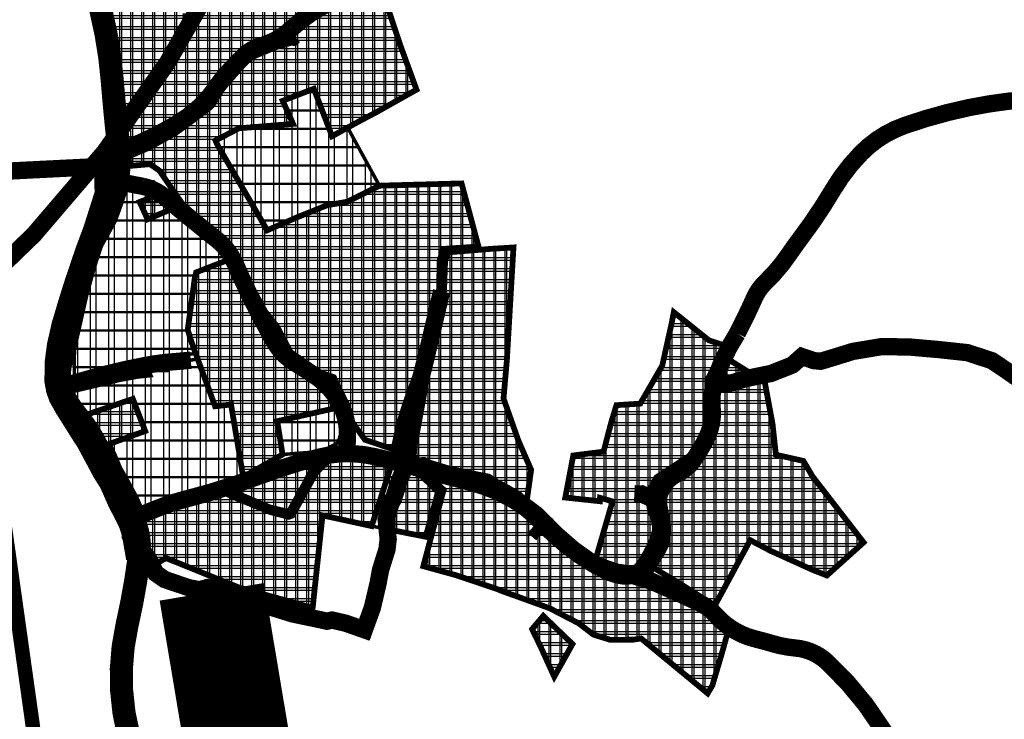
# Model space of a CAD drawing. Units: metres. Extents: x 432156 to 486473, y 5101968 to 5114977.
# Drawn here: x 477321 to 478174, y 5105381 to 5105987 of the extents above; entities that cross this region are included whole.
import ezdxf
from ezdxf.enums import TextEntityAlignment as Align

# ---------------------------------------------------------------- set-up
doc = ezdxf.new("R2010")
doc.units = ezdxf.units.M
doc.header["$LTSCALE"] = 25
doc.linetypes.add('CRTE-CRTKANA2', pattern=[2.25, 1.5, -0.75])
for name, color, linetype in [('B00005-GRADJ_PODR_IZGRADJENO', 7, 'Continuous'), ('B00006-GRADJ_PODR_NEIZGRADJENO', 7, 'Continuous'), ('B02101B-GRAD_PODRUCJA_IZGRAD', 2, 'Continuous'), ('B02102B-GRAD_PODRUCJA_NEIZGRAD', 51, 'Continuous'), ('B03---BLOKOVI', 7, 'Continuous'), ('B03106-LOKALNE_CESTE', 1, 'Continuous'), ('B03107-OSTALE_CESTE', 1, 'Continuous'), ('B03107-OSTALE_CESTE_VINSKE', 5, 'Continuous'), ('B03108-MOGUCE_TRASE_CESTA', 1, 'Continuous'), ('B04209-TK_KORISNICKE', 40, 'Continuous'), ('građevna područja 2022', 7, 'Continuous')]:
    doc.layers.add(name, color=color, linetype=linetype)
doc.styles.get("Standard").update_dxf_attribs({"font": 'arial.ttf'})
pattern_1 = [(0, (-478673.254, -5107431.167), (0, 9.525), []), (90, (-478673.254, -5107431.167), (-9.525, 6e-16), [])]
pattern_2 = [(0, (-478673.254, -5107431.167), (0, 15.875), []), (90, (-478673.254, -5107431.167), (-15.875, 1e-15), [])]
pattern_3 = [(0, (-13975.451, 0), (0, 9.525), []), (90, (-13975.451, 0), (-9.525, 6e-16), [])]
pattern_4 = [(0, (-13975.45, 0), (0, 15.875), []), (90, (-13975.45, 0), (-15.875, 1e-15), [])]

# ---------------------------------------------------------------- blocks, each defined once
blk = doc.blocks.new('B03100D')
at = {"layer": 'B03---BLOKOVI', "color": 255, "const_width": 90}
blk.add_lwpolyline([(-130, 0), (130, 0)], dxfattribs=at)
at = {"layer": 'B03---BLOKOVI'}
blk.add_lwpolyline([(-130, 45), (130, 45), (130, -45), (-130, -45)], close=True, dxfattribs=at)
at = {"layer": 'B03---BLOKOVI', "flags": 4}
blk.add_attdef('A1', text='', height=54, dxfattribs=at).set_placement((0, 0), align=Align.MIDDLE)
blk = doc.blocks.new('H')
at = {"layer": 'B02101B-GRAD_PODRUCJA_IZGRAD', "true_color": 0x939598}
h = blk.add_hatch(dxfattribs=at)
h.set_pattern_fill('NET', color=252, scale=3)
h.set_pattern_definition(pattern_1)
h.paths.add_polyline_path([(-969.37, -1586.09), (-1040.46, -1588.03), (-1068.22, -1601.91), (-1085.93, -1605.06), (-1111.61, -1615.39), (-1137.54, -1626.67), (-1180.01, -1553.85), (-1182.37, -1548.96), (-1162.12, -1538.38), (-1115.22, -1534.57), (-1124.14, -1514.53), (-1097.24, -1504.13), (-1081.44, -1545.2), (-1067.91, -1537.77), (-1055.25, -1530.82), (-1049.88, -1528.06), (-1042.43, -1524.07), (-1008.38, -1504.91), (-1022.82, -1465.3), (-1042.8, -1405.36), (-1060.94, -1426.84), (-1067.81, -1421.63), (-1084.32, -1388.74), (-1094.75, -1360.72), (-1100.08, -1346.85), (-1100.26, -1325.28), (-1124.57, -1343.48), (-1147.34, -1369.46), (-1156.04, -1400.53), (-1164.18, -1417.84), (-1180.09, -1411.01), (-1192.45, -1424.56), (-1208.31, -1441.39), (-1208.1, -1438.92), (-1210.11, -1421.8), (-1222.89, -1421.77), (-1281.78, -1421.61), (-1281.59, -1423.61), (-1279.22, -1434.48), (-1272.86, -1478.43), (-1266.51, -1522.38), (-1265.68, -1528.16), (-1263.21, -1552.8), (-1263.81, -1571.58), (-1239.01, -1569.41), (-1230.88, -1574.98), (-1211.13, -1603.53), (-1190.75, -1622.19), (-1168.55, -1642.51), (-1139.49, -1696.85), (-1129.1, -1709.83), (-1117.43, -1731.97), (-1092.17, -1749.54), (-1079.85, -1753.86), (-1069.71, -1775.14), (-1065.85, -1790.02), (-1053, -1807.99), (-1048.12, -1809.63), (-1030.45, -1815.59), (-1019.72, -1819.22), (-1016.24, -1820.89), (-1012.35, -1799.56), (-1003.77, -1752.48), (-998.8, -1725.23), (-996.11, -1710.23), (-988.85, -1678.05), (-988.33, -1652.59), (-985.33, -1642.76), (-954.73, -1640.74)])
h = blk.add_hatch(dxfattribs=at)
h.set_pattern_fill('NET', color=252, scale=3)
h.set_pattern_definition(pattern_1)
h.paths.add_polyline_path([(-1218.78, -1607.63), (-1228.5, -1594.62), (-1247.95, -1602.15), (-1241.06, -1617.12)])
h = blk.add_hatch(dxfattribs=at)
h.set_pattern_fill('NET', color=252, scale=3)
h.set_pattern_definition(pattern_1)
h.paths.add_polyline_path([(-913.12, -1861.97), (-909.19, -1834.03), (-920.31, -1808.47), (-933.07, -1772.3), (-931.61, -1755.53), (-930.16, -1738.76), (-924.46, -1641.52), (-943.45, -1642.69), (-954.13, -1643.56), (-964.16, -1644.38), (-981.28, -1645.78), (-983.62, -1653.65), (-984.55, -1679.41), (-989.52, -1702.22), (-993.46, -1722.79), (-1000.42, -1760.94), (-1005.83, -1790.55), (-1011.75, -1823.03), (-997.78, -1829.72), (-945.69, -1839.93), (-915.38, -1859.65)])
h = blk.add_hatch(dxfattribs=at)
h.set_pattern_fill('NET', color=252, scale=3)
h.set_pattern_definition(pattern_1)
h.paths.add_polyline_path([(-1101.01, -1752.09), (-1121.97, -1737.82), (-1128.46, -1724.83), (-1132.89, -1715.95), (-1135.27, -1710.37), (-1144.59, -1697.99), (-1169.4, -1651.56), (-1199.04, -1663.06), (-1200.21, -1667.68), (-1205.06, -1703.27), (-1206.35, -1712.71), (-1203.48, -1722.17), (-1197.75, -1738), (-1182.68, -1778.99), (-1168.85, -1777.48), (-1168.75, -1778.09), (-1164.81, -1801.57), (-1161.77, -1819.7), (-1158.32, -1840.28), (-1155.05, -1838.4), (-1124.31, -1820.73), (-1128.65, -1793.26), (-1128.87, -1791.92), (-1075.3, -1779.9), (-1082.04, -1767.58), (-1087.37, -1757.84), (-1095.34, -1755.95)])
h = blk.add_hatch(dxfattribs=at)
h.set_pattern_fill('NET', color=252, scale=3)
h.set_pattern_definition(pattern_1)
h.paths.add_polyline_path([(-806.13, -1870.86), (-807.97, -1857.27), (-808.32, -1854.65), (-804.04, -1846.58), (-800.94, -1840.72), (-785.11, -1830.32), (-778.35, -1825.89), (-771.6, -1821.46), (-765.01, -1814.9), (-762.38, -1812.28), (-757.07, -1802.36), (-754.02, -1803.05), (-760.09, -1814.91), (-768.71, -1823.92), (-772.47, -1826.22), (-780.88, -1831.76), (-798.94, -1843.65), (-804.03, -1854.21), (-802.25, -1869.54), (-793, -1883.79), (-796.48, -1892.98), (-798.67, -1898.78), (-799.33, -1900.05), (-802.51, -1906.17), (-807.66, -1916.1), (-776.34, -1935.09), (-755.33, -1948.37), (-750.81, -1952.62), (-720.15, -1895.91), (-719.66, -1894.89), (-702.27, -1904.01), (-684.06, -1912.27), (-665.86, -1920.52), (-653.27, -1925.47), (-621.49, -1896.85), (-665.7, -1839.67), (-673.61, -1826.3), (-697.38, -1820.94), (-700.29, -1794.24), (-706.98, -1758.15), (-739.18, -1737.95), (-737.28, -1726.97), (-740.89, -1733.49), (-752.52, -1756.23), (-753.08, -1763.08), (-756.8, -1762.73), (-756.32, -1755.41), (-741.39, -1726.49), (-755.37, -1721.87), (-785.71, -1697.6), (-787.57, -1707.04), (-795.7, -1743.8), (-814.75, -1776.71), (-835.34, -1778.05), (-839.11, -1790.38), (-839.81, -1792.66), (-844.37, -1810.08), (-846.46, -1818.28), (-872.71, -1821.6), (-879.64, -1858.01), (-849.72, -1861.21), (-849.56, -1858.23), (-838.78, -1861.36), (-853.56, -1912.2), (-825.96, -1922.66), (-819.05, -1919.36), (-801.13, -1894.96), (-797.25, -1884.32)])
h = blk.add_hatch(dxfattribs=at)
h.set_pattern_fill('NET', color=252, scale=3)
h.set_pattern_definition(pattern_1)
h.paths.add_polyline_path([(-1261.39, -1807), (-1243.18, -1800.45), (-1253.88, -1772.62), (-1275.59, -1780.03), (-1287.19, -1783.99), (-1297.29, -1787.47), (-1285.23, -1802.02), (-1279.78, -1813.59)])
h = blk.add_hatch(dxfattribs=at)
h.set_pattern_fill('NET', color=252, scale=3)
h.set_pattern_definition(pattern_1)
h.paths.add_polyline_path([(-1225.14, -1910.4), (-1162.3, -1935.79), (-1102.84, -1952.21), (-1098.3, -1953.92), (-1089.7, -1873.46), (-1047.19, -1882.69), (-1029.83, -1829.02), (-1060.2, -1821.9), (-1082.82, -1824.48), (-1095.29, -1836.83), (-1115.74, -1873.56), (-1118.92, -1874.74), (-1135.17, -1870.51), (-1163.19, -1858.99), (-1179.31, -1851.86), (-1249.07, -1877.15), (-1247.29, -1881.31), (-1246.49, -1886.21), (-1245.46, -1921.96)])
h = blk.add_hatch(dxfattribs=at)
h.set_pattern_fill('NET', color=252, scale=3)
h.set_pattern_definition(pattern_1)
h.paths.add_polyline_path([(-1172.03, -1850.51), (-1159.69, -1856.1), (-1135.73, -1866.4), (-1118.89, -1870.54), (-1110.04, -1854.83), (-1099.89, -1835.99), (-1092.18, -1826.05), (-1119.49, -1830.62), (-1137.02, -1836.37), (-1159.71, -1844.76)])
h = blk.add_hatch(dxfattribs=at)
h.set_pattern_fill('NET', color=252, scale=3)
h.set_pattern_definition(pattern_1)
h.paths.add_polyline_path([(-1000.45, -1891.93), (-1031.69, -1885.8), (-1018.56, -1831.66), (-1004.12, -1839.25), (-989.75, -1853.12)])
h = blk.add_hatch(dxfattribs=at)
h.set_pattern_fill('NET', color=252, scale=3)
h.set_pattern_definition(pattern_1)
h.paths.add_polyline_path([(-1001.51, -1835.37), (-949.78, -1846.76), (-944.44, -1851.68), (-933.98, -1856), (-920.16, -1864.99), (-896.74, -1885.86), (-887.88, -1895.93), (-880.91, -1897.93), (-876.64, -1901.21), (-856.48, -1916.7), (-829.18, -1926.88), (-809.77, -1931.07), (-796.76, -1936.49), (-758.61, -1953.81), (-747.82, -1966.96), (-745.91, -1967.47), (-738.74, -1973.57), (-743.92, -1992.16), (-752.27, -2020.44), (-756.41, -2027.54), (-814.05, -1979.95), (-820.52, -1981.02), (-834.95, -1981.16), (-840.55, -1981.21), (-845.35, -1979.74), (-855.22, -1976.71), (-868.11, -1966.81), (-882.85, -1959.17), (-893.1, -1953.85), (-913.91, -1946.3), (-933.77, -1939.18), (-938.13, -1937.41), (-973.96, -1925.29), (-1002.47, -1917.44), (-984.89, -1851.22)])
h = blk.add_hatch(dxfattribs=at)
h.set_pattern_fill('NET', color=252, scale=3)
h.set_pattern_definition(pattern_1)
h.paths.add_polyline_path([(-898.68, -1960.49), (-873.4, -1984.83), (-889.18, -2013.1), (-894.41, -2001.56), (-900.62, -1987.9), (-904.08, -1980.75), (-908.33, -1971.95)])
at = {"layer": 'B02102B-GRAD_PODRUCJA_NEIZGRAD', "true_color": 0x939598}
h = blk.add_hatch(dxfattribs=at)
h.set_pattern_fill('NET', color=252, scale=5, style=0)
h.set_pattern_definition(pattern_2)
h.paths.add_polyline_path([(-1137.54, -1626.67), (-1111.61, -1615.39), (-1085.93, -1605.06), (-1068.22, -1601.91), (-1063.52, -1599.56), (-1040.46, -1588.03), (-1067.95, -1537.79), (-1081.44, -1545.2), (-1097.24, -1504.13), (-1124.14, -1514.53), (-1115.22, -1534.57), (-1162.12, -1538.38), (-1182.38, -1548.97), (-1180.01, -1553.85)])
h = blk.add_hatch(dxfattribs=at)
h.set_pattern_fill('NET', color=252, scale=5, style=0)
h.set_pattern_definition(pattern_2)
h.paths.add_polyline_path([(-1258.24, -1586.09), (-1235.98, -1584.61), (-1228.51, -1594.61), (-1218.06, -1608.59), (-1208.94, -1615.88), (-1173.19, -1644.45), (-1169.4, -1651.56), (-1199.04, -1663.06), (-1200.21, -1667.68), (-1205.06, -1703.27), (-1206.35, -1712.71), (-1203.48, -1722.17), (-1199.53, -1733.08), (-1232.45, -1739.15), (-1304.51, -1752.44), (-1304.62, -1739.27), (-1304.15, -1729.1), (-1293.66, -1682.6), (-1283.39, -1645.28), (-1282.12, -1642.38), (-1275.85, -1631.01), (-1268.91, -1618.44), (-1265.11, -1607.9), (-1258.32, -1588.11)])
h = blk.add_hatch(dxfattribs=at)
h.set_pattern_fill('NET', color=252, scale=5, style=0)
h.set_pattern_definition(pattern_2)
h.paths.add_polyline_path([(-1245.01, -1870.08), (-1190.32, -1851.28), (-1158.32, -1840.28), (-1168.85, -1777.48), (-1182.68, -1778.99), (-1197.75, -1738), (-1310.93, -1759.04), (-1310.91, -1760.51), (-1301.81, -1782.08), (-1297.31, -1787.45), (-1253.88, -1772.62), (-1243.2, -1800.46), (-1273.74, -1811.42), (-1268.93, -1821.64), (-1264.8, -1831.75), (-1255.98, -1847.32), (-1250.15, -1858.33)])
h = blk.add_hatch(dxfattribs=at)
h.set_pattern_fill('NET', color=252, scale=5, style=0)
h.set_pattern_definition(pattern_2)
h.paths.add_polyline_path([(-1090.51, -1818.15), (-1076.32, -1810.57), (-1072.01, -1796.24), (-1075.3, -1779.9), (-1102.08, -1785.91), (-1128.87, -1791.92), (-1124.31, -1820.73)])
h = blk.add_hatch(dxfattribs=at)
h.set_pattern_fill('NET', color=252, scale=5, style=0)
h.set_pattern_definition(pattern_2)
h.paths.add_polyline_path([(-1029.83, -1829.02), (-1018.56, -1831.66), (-1031.69, -1885.8), (-1047.19, -1882.69)])
at = {"layer": 'B00005-GRADJ_PODR_IZGRADJENO', "color": 8, "const_width": 5}
for points in [[(-1192.45, -1424.56), (-1208.31, -1441.39), (-1208.1, -1438.92)], [(-1279.22, -1434.48), (-1272.86, -1478.43), (-1266.51, -1522.38), (-1265.68, -1528.16), (-1263.21, -1552.8), (-1263.81, -1571.58), (-1239.01, -1569.41), (-1230.88, -1574.98), (-1211.13, -1603.53), (-1190.75, -1622.19), (-1168.55, -1642.51), (-1139.49, -1696.85), (-1129.1, -1709.83), (-1117.43, -1731.97), (-1092.17, -1749.54), (-1079.85, -1753.86), (-1069.71, -1775.14), (-1065.85, -1790.02), (-1053, -1807.99), (-1048.12, -1809.63), (-1030.45, -1815.59), (-1019.72, -1819.22), (-1016.24, -1820.89), (-1012.35, -1799.56), (-1003.77, -1752.48), (-998.8, -1725.23), (-996.11, -1710.23), (-988.85, -1678.05), (-988.33, -1652.59), (-985.33, -1642.76), (-954.73, -1640.74), (-969.37, -1586.09), (-1040.46, -1588.03), (-1068.22, -1601.91), (-1085.93, -1605.06), (-1111.61, -1615.39), (-1137.54, -1626.67), (-1180.01, -1553.85), (-1182.37, -1548.96), (-1162.12, -1538.38), (-1115.22, -1534.57), (-1124.14, -1514.53), (-1097.24, -1504.13), (-1081.44, -1545.2), (-1067.91, -1537.77), (-1055.25, -1530.82), (-1049.88, -1528.06), (-1042.43, -1524.07), (-1008.38, -1504.91), (-1022.82, -1465.3), (-1042.8, -1405.36)], [(-1000.45, -1891.93), (-1031.69, -1885.8), (-1018.56, -1831.66), (-1004.12, -1839.25), (-989.75, -1853.12), (-1000.45, -1891.93)]]:
    blk.add_lwpolyline(points, dxfattribs=at)
for points in [[(-1218.78, -1607.63), (-1228.5, -1594.62), (-1247.95, -1602.15), (-1241.06, -1617.12)], [(-913.12, -1861.97), (-909.19, -1834.03), (-920.31, -1808.47), (-933.07, -1772.3), (-931.61, -1755.53), (-930.16, -1738.76), (-924.46, -1641.52), (-943.45, -1642.69), (-954.13, -1643.56), (-964.16, -1644.38), (-981.28, -1645.78), (-983.62, -1653.65), (-984.55, -1679.41), (-989.52, -1702.22), (-993.46, -1722.79), (-1000.42, -1760.94), (-1005.83, -1790.55), (-1011.75, -1823.03), (-997.78, -1829.72), (-945.69, -1839.93), (-915.38, -1859.65)], [(-1101.01, -1752.09), (-1121.97, -1737.82), (-1128.46, -1724.83), (-1132.89, -1715.95), (-1135.27, -1710.37), (-1144.59, -1697.99), (-1169.4, -1651.56), (-1199.04, -1663.06), (-1200.21, -1667.68), (-1205.06, -1703.27), (-1206.35, -1712.71), (-1206.35, -1712.71), (-1203.48, -1722.17), (-1203.48, -1722.17), (-1203.48, -1722.17), (-1203.48, -1722.17), (-1197.75, -1738), (-1182.68, -1778.99), (-1168.85, -1777.48), (-1168.75, -1778.09), (-1168.75, -1778.09), (-1164.81, -1801.57), (-1161.77, -1819.7), (-1158.32, -1840.28), (-1155.05, -1838.4), (-1124.31, -1820.73), (-1128.65, -1793.26), (-1128.87, -1791.92), (-1075.3, -1779.9), (-1082.04, -1767.58), (-1087.37, -1757.84), (-1095.34, -1755.95), (-1101.01, -1752.09)], [(-806.13, -1870.86), (-807.97, -1857.27), (-808.32, -1854.65), (-804.04, -1846.58), (-800.94, -1840.72), (-785.11, -1830.32), (-778.35, -1825.89), (-771.6, -1821.46), (-765.01, -1814.9), (-762.38, -1812.28), (-757.07, -1802.36), (-754.02, -1803.05), (-760.09, -1814.91), (-768.71, -1823.92), (-772.47, -1826.22), (-780.88, -1831.76), (-798.94, -1843.65), (-804.03, -1854.21), (-802.25, -1869.54), (-793, -1883.79), (-796.48, -1892.98), (-798.67, -1898.78), (-799.33, -1900.05), (-802.51, -1906.17), (-807.66, -1916.1), (-776.34, -1935.09), (-755.33, -1948.37), (-750.81, -1952.62), (-750.81, -1952.62), (-720.15, -1895.91), (-719.66, -1894.89), (-702.27, -1904.01), (-684.06, -1912.27), (-665.86, -1920.52), (-653.27, -1925.47), (-653.27, -1925.47), (-653.27, -1925.47), (-621.49, -1896.85), (-665.7, -1839.67), (-673.61, -1826.3), (-697.38, -1820.94), (-700.29, -1794.24), (-706.98, -1758.15), (-739.18, -1737.95), (-737.28, -1726.97), (-740.89, -1733.49), (-752.52, -1756.23), (-752.52, -1756.23), (-753.08, -1763.08), (-756.8, -1762.73), (-756.32, -1755.41), (-741.39, -1726.49), (-755.37, -1721.87), (-785.71, -1697.6), (-787.57, -1707.04), (-795.7, -1743.8), (-814.75, -1776.71), (-835.34, -1778.05), (-839.11, -1790.38), (-839.81, -1792.66), (-839.81, -1792.66), (-844.37, -1810.08), (-846.46, -1818.28), (-872.71, -1821.6), (-879.64, -1858.01), (-849.72, -1861.21), (-849.56, -1858.23), (-838.78, -1861.36), (-853.56, -1912.2), (-825.96, -1922.66), (-819.05, -1919.36), (-801.13, -1894.96), (-797.25, -1884.32), (-806.13, -1870.86)], [(-1261.39, -1807), (-1243.18, -1800.45), (-1253.88, -1772.62), (-1275.59, -1780.03), (-1287.19, -1783.99), (-1297.29, -1787.47), (-1285.23, -1802.02), (-1285.23, -1802.02), (-1279.78, -1813.59)], [(-1225.14, -1910.4), (-1162.3, -1935.79), (-1102.84, -1952.21), (-1098.3, -1953.92), (-1089.7, -1873.46), (-1047.19, -1882.69), (-1029.83, -1829.02), (-1060.2, -1821.9), (-1082.82, -1824.48), (-1095.29, -1836.83), (-1115.74, -1873.56), (-1118.92, -1874.74), (-1135.17, -1870.51), (-1163.19, -1858.99), (-1179.31, -1851.86), (-1249.07, -1877.15), (-1247.29, -1881.31), (-1246.49, -1886.21), (-1245.46, -1921.96)], [(-1172.03, -1850.51), (-1159.69, -1856.1), (-1135.73, -1866.4), (-1118.89, -1870.54), (-1110.04, -1854.83), (-1099.89, -1835.99), (-1092.18, -1826.05), (-1119.49, -1830.62), (-1137.02, -1836.37), (-1159.71, -1844.76)], [(-1001.51, -1835.37), (-949.78, -1846.76), (-944.44, -1851.68), (-933.98, -1856), (-920.16, -1864.99), (-896.74, -1885.86), (-887.88, -1895.93), (-880.91, -1897.93), (-876.64, -1901.21), (-856.48, -1916.7), (-829.18, -1926.88), (-809.77, -1931.07), (-796.76, -1936.49), (-758.61, -1953.81), (-747.82, -1966.96), (-745.91, -1967.47), (-738.74, -1973.57), (-743.92, -1992.16), (-752.27, -2020.44), (-756.41, -2027.54), (-814.05, -1979.95), (-820.52, -1981.02), (-834.95, -1981.16), (-840.55, -1981.21), (-845.35, -1979.74), (-855.22, -1976.71), (-868.11, -1966.81), (-882.85, -1959.17), (-893.1, -1953.85), (-913.91, -1946.3), (-933.77, -1939.18), (-938.13, -1937.41), (-973.96, -1925.29), (-973.96, -1925.29), (-1002.47, -1917.44), (-984.89, -1851.22)], [(-898.68, -1960.49), (-873.4, -1984.83), (-889.18, -2013.1), (-894.41, -2001.56), (-900.62, -1987.9), (-904.08, -1980.75), (-908.33, -1971.95)]]:
    blk.add_lwpolyline(points, close=True, dxfattribs=at)
at = {"layer": 'B00006-GRADJ_PODR_NEIZGRADJENO', "color": 8, "const_width": 3}
for points in [[(-1137.54, -1626.67), (-1111.61, -1615.39), (-1085.93, -1605.06), (-1068.22, -1601.91), (-1063.52, -1599.56), (-1040.46, -1588.03), (-1067.95, -1537.79), (-1081.44, -1545.2), (-1097.24, -1504.13), (-1124.14, -1514.53), (-1115.22, -1534.57), (-1162.12, -1538.38), (-1182.38, -1548.97), (-1180.01, -1553.85), (-1137.54, -1626.67)], [(-1258.24, -1586.09), (-1235.98, -1584.61), (-1228.51, -1594.61), (-1218.06, -1608.59), (-1208.94, -1615.88), (-1173.19, -1644.45), (-1169.4, -1651.56), (-1199.04, -1663.06), (-1200.21, -1667.68), (-1205.06, -1703.27), (-1206.35, -1712.71), (-1203.48, -1722.17), (-1199.53, -1733.08), (-1232.45, -1739.15), (-1304.51, -1752.44), (-1304.62, -1739.27), (-1304.15, -1729.1), (-1293.66, -1682.6), (-1283.39, -1645.28), (-1282.12, -1642.38), (-1275.85, -1631.01), (-1268.91, -1618.44), (-1265.11, -1607.9), (-1258.32, -1588.11)], [(-1245.01, -1870.08), (-1190.32, -1851.28), (-1158.32, -1840.28), (-1168.85, -1777.48), (-1182.68, -1778.99), (-1197.75, -1738), (-1310.93, -1759.04), (-1310.91, -1760.51), (-1301.81, -1782.08), (-1297.31, -1787.45), (-1253.88, -1772.62), (-1243.2, -1800.46), (-1273.74, -1811.42), (-1273.74, -1811.42), (-1273.74, -1811.42), (-1268.93, -1821.64), (-1264.8, -1831.75), (-1255.98, -1847.32), (-1250.15, -1858.33), (-1245.01, -1870.08), (-1245.01, -1870.08)], [(-1090.51, -1818.15), (-1076.32, -1810.57), (-1072.01, -1796.24), (-1075.3, -1779.9), (-1102.08, -1785.91), (-1128.87, -1791.92), (-1124.31, -1820.73), (-1090.51, -1818.15)], [(-1029.83, -1829.02), (-1018.56, -1831.66), (-1031.69, -1885.8), (-1031.69, -1885.8), (-1031.69, -1885.8), (-1031.69, -1885.8), (-1031.69, -1885.8), (-1031.69, -1885.8), (-1031.69, -1885.8), (-1047.19, -1882.69), (-1047.19, -1882.69), (-1047.19, -1882.69), (-1047.19, -1882.69), (-1047.19, -1882.69)]]:
    blk.add_lwpolyline(points, close=True, dxfattribs=at)
blk = doc.blocks.new('građevna područja 2022')
at = {"layer": 'B02101B-GRAD_PODRUCJA_IZGRAD', "true_color": 0x939598}
h = blk.add_hatch(dxfattribs=at)
h.set_pattern_fill('NET', color=252, scale=3)
h.set_pattern_definition(pattern_3)
h.paths.add_polyline_path([(463728.43, 5105845.07), (463657.34, 5105843.14), (463629.59, 5105829.26), (463611.88, 5105826.11), (463586.2, 5105815.78), (463560.27, 5105804.5), (463517.8, 5105877.32), (463515.44, 5105882.2), (463535.68, 5105892.79), (463582.59, 5105896.6), (463573.66, 5105916.64), (463600.57, 5105927.03), (463616.36, 5105885.96), (463629.89, 5105893.4), (463642.55, 5105900.35), (463647.92, 5105903.11), (463655.38, 5105907.09), (463689.43, 5105926.25), (463674.98, 5105965.86), (463655, 5106025.8), (463636.87, 5106004.33), (463630, 5106009.53), (463613.48, 5106042.43), (463603.05, 5106070.44), (463597.72, 5106084.32), (463597.55, 5106105.88), (463573.23, 5106087.68), (463550.46, 5106061.71), (463541.76, 5106030.64), (463533.63, 5106013.33), (463517.71, 5106020.15), (463505.35, 5106006.61), (463489.5, 5105989.78), (463489.7, 5105992.25), (463487.7, 5106009.37), (463474.92, 5106009.4), (463416.02, 5106009.55), (463416.21, 5106007.56), (463418.59, 5105996.68), (463424.94, 5105952.73), (463431.29, 5105908.78), (463432.12, 5105903.01), (463434.6, 5105878.36), (463434, 5105859.59), (463458.79, 5105861.76), (463466.92, 5105856.18), (463486.67, 5105827.64), (463507.06, 5105808.98), (463529.26, 5105788.66), (463558.31, 5105734.31), (463568.7, 5105721.33), (463580.37, 5105699.2), (463605.64, 5105681.62), (463617.95, 5105677.31), (463628.1, 5105656.03), (463631.95, 5105641.15), (463644.81, 5105623.18), (463649.68, 5105621.54), (463667.35, 5105615.58), (463678.08, 5105611.95), (463681.57, 5105610.28), (463685.45, 5105631.61), (463694.03, 5105678.68), (463699, 5105705.94), (463701.69, 5105720.93), (463708.95, 5105753.12), (463709.47, 5105778.57), (463712.47, 5105788.41), (463743.07, 5105790.43)])
h = blk.add_hatch(dxfattribs=at)
h.set_pattern_fill('NET', color=252, scale=3)
h.set_pattern_definition(pattern_3)
h.paths.add_polyline_path([(463479.02, 5105823.53), (463469.31, 5105836.55), (463449.86, 5105829.02), (463456.75, 5105814.05)])
h = blk.add_hatch(dxfattribs=at)
h.set_pattern_fill('NET', color=252, scale=3)
h.set_pattern_definition(pattern_3)
h.paths.add_polyline_path([(463784.69, 5105569.19), (463788.62, 5105597.14), (463777.49, 5105622.7), (463764.74, 5105658.87), (463766.19, 5105675.64), (463767.64, 5105692.41), (463773.34, 5105789.64), (463754.35, 5105788.48), (463743.68, 5105787.61), (463733.65, 5105786.79), (463716.52, 5105785.39), (463714.18, 5105777.52), (463713.25, 5105751.75), (463708.28, 5105728.94), (463704.34, 5105708.37), (463697.38, 5105670.23), (463691.98, 5105640.62), (463686.05, 5105608.14), (463700.02, 5105601.45), (463752.11, 5105591.24), (463782.42, 5105571.52)])
h = blk.add_hatch(dxfattribs=at)
h.set_pattern_fill('NET', color=252, scale=3)
h.set_pattern_definition(pattern_3)
h.paths.add_polyline_path([(463596.8, 5105679.07), (463575.83, 5105693.34), (463569.34, 5105706.34), (463564.91, 5105715.22), (463562.53, 5105720.8), (463553.21, 5105733.18), (463528.41, 5105779.61), (463498.76, 5105768.11), (463497.59, 5105763.49), (463492.74, 5105727.89), (463491.46, 5105718.45), (463494.32, 5105709), (463500.05, 5105693.17), (463515.13, 5105652.17), (463528.95, 5105653.69), (463529.05, 5105653.07), (463532.99, 5105629.6), (463536.03, 5105611.47), (463539.48, 5105590.89), (463542.75, 5105592.77), (463573.49, 5105610.43), (463569.15, 5105637.9), (463568.94, 5105639.25), (463622.5, 5105651.27), (463615.76, 5105663.59), (463610.43, 5105673.32), (463602.46, 5105675.21)])
h = blk.add_hatch(dxfattribs=at)
h.set_pattern_fill('NET', color=252, scale=3)
h.set_pattern_definition(pattern_3)
h.paths.add_polyline_path([(463891.67, 5105560.31), (463889.83, 5105573.9), (463889.48, 5105576.51), (463893.76, 5105584.59), (463896.86, 5105590.45), (463912.7, 5105600.84), (463919.45, 5105605.28), (463926.2, 5105609.71), (463932.79, 5105616.27), (463935.42, 5105618.88), (463940.74, 5105628.81), (463943.79, 5105628.11), (463937.71, 5105616.26), (463929.09, 5105607.25), (463925.34, 5105604.94), (463916.93, 5105599.41), (463898.87, 5105587.51), (463893.78, 5105576.95), (463895.55, 5105561.63), (463904.81, 5105547.37), (463901.33, 5105538.19), (463899.13, 5105532.39), (463898.47, 5105531.11), (463895.3, 5105525), (463890.15, 5105515.07), (463921.46, 5105496.08), (463942.47, 5105482.8), (463947, 5105478.55), (463977.65, 5105535.26), (463978.15, 5105536.28), (463995.54, 5105527.15), (464013.74, 5105518.9), (464031.94, 5105510.65), (464044.53, 5105505.7), (464076.32, 5105534.32), (464032.11, 5105591.49), (464024.2, 5105604.87), (464000.43, 5105610.22), (463997.52, 5105636.93), (463990.83, 5105673.01), (463958.62, 5105693.22), (463960.53, 5105704.2), (463956.91, 5105697.68), (463945.28, 5105674.94), (463944.73, 5105668.08), (463941.01, 5105668.43), (463941.49, 5105675.76), (463956.41, 5105704.68), (463942.43, 5105709.29), (463912.09, 5105733.57), (463910.23, 5105724.13), (463902.11, 5105687.37), (463883.05, 5105654.46), (463862.46, 5105653.12), (463858.7, 5105640.79), (463858, 5105638.5), (463853.44, 5105621.08), (463851.34, 5105612.89), (463825.09, 5105609.56), (463818.16, 5105573.16), (463848.08, 5105569.96), (463848.25, 5105572.94), (463859.03, 5105569.81), (463844.25, 5105518.97), (463871.84, 5105508.51), (463878.75, 5105511.8), (463896.67, 5105536.2), (463900.55, 5105546.85)])
h = blk.add_hatch(dxfattribs=at)
h.set_pattern_fill('NET', color=252, scale=3)
h.set_pattern_definition(pattern_3)
h.paths.add_polyline_path([(463436.41, 5105624.17), (463454.62, 5105630.71), (463443.93, 5105658.55), (463422.21, 5105651.14), (463410.62, 5105647.18), (463400.51, 5105643.69), (463412.57, 5105629.15), (463418.02, 5105617.58)])
h = blk.add_hatch(dxfattribs=at)
h.set_pattern_fill('NET', color=252, scale=3)
h.set_pattern_definition(pattern_3)
h.paths.add_polyline_path([(463472.66, 5105520.77), (463535.5, 5105495.37), (463594.96, 5105478.96), (463599.5, 5105477.24), (463608.1, 5105557.71), (463650.62, 5105548.48), (463667.97, 5105602.15), (463637.61, 5105609.26), (463614.98, 5105606.68), (463602.51, 5105594.34), (463582.07, 5105557.61), (463578.88, 5105556.43), (463562.63, 5105560.66), (463534.61, 5105572.18), (463518.5, 5105579.31), (463448.73, 5105554.02), (463450.52, 5105549.86), (463451.32, 5105544.96), (463452.34, 5105509.21)])
h = blk.add_hatch(dxfattribs=at)
h.set_pattern_fill('NET', color=252, scale=3)
h.set_pattern_definition(pattern_3)
h.paths.add_polyline_path([(463525.77, 5105580.65), (463538.11, 5105575.06), (463562.08, 5105564.77), (463578.91, 5105560.63), (463587.76, 5105576.34), (463597.91, 5105595.18), (463605.62, 5105605.12), (463578.32, 5105600.54), (463560.78, 5105594.8), (463538.1, 5105586.4)])
h = blk.add_hatch(dxfattribs=at)
h.set_pattern_fill('NET', color=252, scale=3)
h.set_pattern_definition(pattern_3)
h.paths.add_polyline_path([(463697.35, 5105539.23), (463666.11, 5105545.37), (463679.25, 5105599.51), (463693.68, 5105591.92), (463708.05, 5105578.05)])
h = blk.add_hatch(dxfattribs=at)
h.set_pattern_fill('NET', color=252, scale=3)
h.set_pattern_definition(pattern_3)
h.paths.add_polyline_path([(463696.29, 5105595.8), (463748.03, 5105584.4), (463753.37, 5105579.48), (463763.82, 5105575.17), (463777.64, 5105566.18), (463801.06, 5105545.31), (463809.93, 5105535.24), (463816.89, 5105533.24), (463821.16, 5105529.96), (463841.32, 5105514.47), (463868.63, 5105504.29), (463888.03, 5105500.1), (463901.05, 5105494.68), (463939.2, 5105477.36), (463949.98, 5105464.21), (463951.89, 5105463.7), (463959.07, 5105457.6), (463953.88, 5105439), (463945.53, 5105410.72), (463941.39, 5105403.63), (463883.75, 5105451.21), (463877.28, 5105450.14), (463862.85, 5105450.01), (463857.25, 5105449.96), (463852.45, 5105451.43), (463842.58, 5105454.46), (463829.7, 5105464.36), (463814.95, 5105472), (463804.7, 5105477.31), (463783.89, 5105484.86), (463764.03, 5105491.99), (463759.67, 5105493.76), (463723.84, 5105505.88), (463695.34, 5105513.72), (463712.91, 5105579.95)])
h = blk.add_hatch(dxfattribs=at)
h.set_pattern_fill('NET', color=252, scale=3)
h.set_pattern_definition(pattern_3)
h.paths.add_polyline_path([(463799.12, 5105470.68), (463824.4, 5105446.34), (463808.63, 5105418.07), (463803.39, 5105429.6), (463797.18, 5105443.27), (463793.73, 5105450.42), (463789.47, 5105459.22)])
at = {"layer": 'B02102B-GRAD_PODRUCJA_NEIZGRAD', "true_color": 0x939598}
h = blk.add_hatch(dxfattribs=at)
h.set_pattern_fill('NET', color=252, scale=5, style=0)
h.set_pattern_definition(pattern_4)
h.paths.add_polyline_path([(463560.27, 5105804.5), (463586.2, 5105815.78), (463611.88, 5105826.11), (463629.59, 5105829.26), (463634.29, 5105831.61), (463657.34, 5105843.14), (463629.86, 5105893.38), (463616.36, 5105885.96), (463600.57, 5105927.03), (463573.66, 5105916.64), (463582.59, 5105896.6), (463535.68, 5105892.79), (463515.42, 5105882.2), (463517.8, 5105877.32)])
h = blk.add_hatch(dxfattribs=at)
h.set_pattern_fill('NET', color=252, scale=5, style=0)
h.set_pattern_definition(pattern_4)
h.paths.add_polyline_path([(463439.56, 5105845.07), (463461.83, 5105846.56), (463469.3, 5105836.56), (463479.74, 5105822.57), (463488.86, 5105815.29), (463524.61, 5105786.71), (463528.41, 5105779.61), (463498.76, 5105768.11), (463497.59, 5105763.49), (463492.74, 5105727.89), (463491.46, 5105718.45), (463494.32, 5105709), (463498.27, 5105698.09), (463465.35, 5105692.01), (463393.29, 5105678.72), (463393.18, 5105691.9), (463393.66, 5105702.07), (463404.14, 5105748.57), (463414.42, 5105785.89), (463415.68, 5105788.78), (463421.96, 5105800.15), (463428.89, 5105812.73), (463432.69, 5105823.27), (463439.48, 5105843.06)])
h = blk.add_hatch(dxfattribs=at)
h.set_pattern_fill('NET', color=252, scale=5, style=0)
h.set_pattern_definition(pattern_4)
h.paths.add_polyline_path([(463452.79, 5105561.09), (463507.48, 5105579.89), (463539.48, 5105590.89), (463528.95, 5105653.69), (463515.13, 5105652.17), (463500.05, 5105693.17), (463386.88, 5105672.13), (463386.89, 5105670.65), (463396, 5105649.09), (463400.49, 5105643.72), (463443.93, 5105658.55), (463454.6, 5105630.71), (463424.06, 5105619.75), (463428.87, 5105609.53), (463433.01, 5105599.42), (463441.82, 5105583.85), (463447.65, 5105572.84)])
h = blk.add_hatch(dxfattribs=at)
h.set_pattern_fill('NET', color=252, scale=5, style=0)
h.set_pattern_definition(pattern_4)
h.paths.add_polyline_path([(463607.29, 5105613.02), (463621.48, 5105620.6), (463625.79, 5105634.93), (463622.5, 5105651.27), (463595.72, 5105645.26), (463568.94, 5105639.24), (463573.49, 5105610.43)])
h = blk.add_hatch(dxfattribs=at)
h.set_pattern_fill('NET', color=252, scale=5, style=0)
h.set_pattern_definition(pattern_4)
h.paths.add_polyline_path([(463667.97, 5105602.15), (463679.25, 5105599.51), (463666.11, 5105545.37), (463650.62, 5105548.48)])
at = {"layer": 'B00005-GRADJ_PODR_IZGRADJENO', "color": 8, "const_width": 5}
for points in [[(463505.35, 5106006.61), (463489.5, 5105989.78), (463489.7, 5105992.25)], [(463418.59, 5105996.68), (463424.94, 5105952.73), (463431.29, 5105908.78), (463432.12, 5105903.01), (463434.6, 5105878.36), (463434, 5105859.59), (463458.79, 5105861.76), (463466.92, 5105856.18), (463486.67, 5105827.64), (463507.06, 5105808.98), (463529.26, 5105788.66), (463558.31, 5105734.31), (463568.7, 5105721.33), (463580.37, 5105699.2), (463605.64, 5105681.62), (463617.95, 5105677.31), (463628.1, 5105656.03), (463631.95, 5105641.15), (463644.81, 5105623.18), (463649.68, 5105621.54), (463667.35, 5105615.58), (463678.08, 5105611.95), (463681.57, 5105610.28), (463685.45, 5105631.61), (463694.03, 5105678.68), (463699, 5105705.94), (463701.69, 5105720.93), (463708.95, 5105753.12), (463709.47, 5105778.57), (463712.47, 5105788.41), (463743.07, 5105790.43), (463728.43, 5105845.07), (463657.34, 5105843.14), (463629.59, 5105829.26), (463611.88, 5105826.11), (463586.2, 5105815.78), (463560.27, 5105804.5), (463517.8, 5105877.32), (463515.44, 5105882.2), (463535.68, 5105892.79), (463582.59, 5105896.6), (463573.66, 5105916.64), (463600.57, 5105927.03), (463616.36, 5105885.96), (463629.89, 5105893.4), (463642.55, 5105900.35), (463647.92, 5105903.11), (463655.38, 5105907.09), (463689.43, 5105926.25), (463674.98, 5105965.86), (463655, 5106025.8)], [(463697.35, 5105539.23), (463666.11, 5105545.37), (463679.25, 5105599.51), (463693.68, 5105591.92), (463708.05, 5105578.05), (463697.35, 5105539.23)]]:
    blk.add_lwpolyline(points, dxfattribs=at)
for points in [[(463479.02, 5105823.53), (463469.31, 5105836.55), (463449.86, 5105829.02), (463456.75, 5105814.05)], [(463784.69, 5105569.19), (463788.62, 5105597.14), (463777.49, 5105622.7), (463764.74, 5105658.87), (463766.19, 5105675.64), (463767.64, 5105692.41), (463773.34, 5105789.64), (463754.35, 5105788.48), (463743.68, 5105787.61), (463733.65, 5105786.79), (463716.52, 5105785.39), (463714.18, 5105777.52), (463713.25, 5105751.75), (463708.28, 5105728.94), (463704.34, 5105708.37), (463697.38, 5105670.23), (463691.98, 5105640.62), (463686.05, 5105608.14), (463700.02, 5105601.45), (463752.11, 5105591.24), (463782.42, 5105571.52)], [(463596.8, 5105679.07), (463575.83, 5105693.34), (463569.34, 5105706.34), (463564.91, 5105715.22), (463562.53, 5105720.8), (463553.21, 5105733.18), (463528.41, 5105779.61), (463498.76, 5105768.11), (463497.59, 5105763.49), (463492.74, 5105727.89), (463491.46, 5105718.45), (463491.46, 5105718.45), (463494.32, 5105709), (463494.32, 5105709), (463494.32, 5105709), (463494.32, 5105709), (463500.05, 5105693.17), (463515.13, 5105652.17), (463528.95, 5105653.69), (463529.05, 5105653.07), (463529.05, 5105653.07), (463532.99, 5105629.6), (463536.03, 5105611.47), (463539.48, 5105590.89), (463542.75, 5105592.77), (463573.49, 5105610.43), (463569.15, 5105637.9), (463568.94, 5105639.25), (463622.5, 5105651.27), (463615.76, 5105663.59), (463610.43, 5105673.32), (463602.46, 5105675.21), (463596.8, 5105679.07)], [(463891.67, 5105560.31), (463889.83, 5105573.9), (463889.48, 5105576.51), (463893.76, 5105584.59), (463896.86, 5105590.45), (463912.7, 5105600.84), (463919.45, 5105605.28), (463926.2, 5105609.71), (463932.79, 5105616.27), (463935.42, 5105618.88), (463940.74, 5105628.81), (463943.79, 5105628.11), (463937.71, 5105616.26), (463929.09, 5105607.25), (463925.34, 5105604.94), (463916.93, 5105599.41), (463898.87, 5105587.51), (463893.78, 5105576.95), (463895.55, 5105561.63), (463904.81, 5105547.37), (463901.33, 5105538.19), (463899.13, 5105532.39), (463898.47, 5105531.11), (463895.3, 5105525), (463890.15, 5105515.07), (463921.46, 5105496.08), (463942.47, 5105482.8), (463947, 5105478.55), (463947, 5105478.55), (463977.65, 5105535.26), (463978.15, 5105536.28), (463995.54, 5105527.15), (464013.74, 5105518.9), (464031.94, 5105510.65), (464044.53, 5105505.7), (464044.53, 5105505.7), (464044.53, 5105505.7), (464076.32, 5105534.32), (464032.11, 5105591.49), (464024.2, 5105604.87), (464000.43, 5105610.22), (463997.52, 5105636.93), (463990.83, 5105673.01), (463958.62, 5105693.22), (463960.53, 5105704.2), (463956.91, 5105697.68), (463945.28, 5105674.94), (463945.28, 5105674.94), (463944.73, 5105668.08), (463941.01, 5105668.43), (463941.49, 5105675.76), (463956.41, 5105704.68), (463942.43, 5105709.29), (463912.09, 5105733.57), (463910.23, 5105724.13), (463902.11, 5105687.37), (463883.05, 5105654.46), (463862.46, 5105653.12), (463858.7, 5105640.79), (463858, 5105638.5), (463858, 5105638.5), (463853.44, 5105621.08), (463851.34, 5105612.89), (463825.09, 5105609.56), (463818.16, 5105573.16), (463848.08, 5105569.96), (463848.25, 5105572.94), (463859.03, 5105569.81), (463844.25, 5105518.97), (463871.84, 5105508.51), (463878.75, 5105511.8), (463896.67, 5105536.2), (463900.55, 5105546.85), (463891.67, 5105560.31)], [(463436.41, 5105624.17), (463454.62, 5105630.71), (463443.93, 5105658.55), (463422.21, 5105651.14), (463410.62, 5105647.18), (463400.51, 5105643.69), (463412.57, 5105629.15), (463412.57, 5105629.15), (463418.02, 5105617.58)], [(463472.66, 5105520.77), (463535.5, 5105495.37), (463594.96, 5105478.96), (463599.5, 5105477.24), (463608.1, 5105557.71), (463650.62, 5105548.48), (463667.97, 5105602.15), (463637.61, 5105609.26), (463614.98, 5105606.68), (463602.51, 5105594.34), (463582.07, 5105557.61), (463578.88, 5105556.43), (463562.63, 5105560.66), (463534.61, 5105572.18), (463518.5, 5105579.31), (463448.73, 5105554.02), (463450.52, 5105549.86), (463451.32, 5105544.96), (463452.34, 5105509.21)], [(463525.77, 5105580.65), (463538.11, 5105575.06), (463562.08, 5105564.77), (463578.91, 5105560.63), (463587.76, 5105576.34), (463597.91, 5105595.18), (463605.62, 5105605.12), (463578.32, 5105600.54), (463560.78, 5105594.8), (463538.1, 5105586.4)], [(463696.29, 5105595.8), (463748.03, 5105584.4), (463753.37, 5105579.48), (463763.82, 5105575.17), (463777.64, 5105566.18), (463801.06, 5105545.31), (463809.93, 5105535.24), (463816.89, 5105533.24), (463821.16, 5105529.96), (463841.32, 5105514.47), (463868.63, 5105504.29), (463888.03, 5105500.1), (463901.05, 5105494.68), (463939.2, 5105477.36), (463949.98, 5105464.21), (463951.89, 5105463.7), (463959.07, 5105457.6), (463953.88, 5105439), (463945.53, 5105410.72), (463941.39, 5105403.63), (463883.75, 5105451.21), (463877.28, 5105450.14), (463862.85, 5105450.01), (463857.25, 5105449.96), (463852.45, 5105451.43), (463842.58, 5105454.46), (463829.7, 5105464.36), (463814.95, 5105472), (463804.7, 5105477.31), (463783.89, 5105484.86), (463764.03, 5105491.99), (463759.67, 5105493.76), (463723.84, 5105505.88), (463723.84, 5105505.88), (463695.34, 5105513.72), (463712.91, 5105579.95)], [(463799.12, 5105470.68), (463824.4, 5105446.34), (463808.63, 5105418.07), (463803.39, 5105429.6), (463797.18, 5105443.27), (463793.73, 5105450.42), (463789.47, 5105459.22)]]:
    blk.add_lwpolyline(points, close=True, dxfattribs=at)
at = {"layer": 'B00006-GRADJ_PODR_NEIZGRADJENO', "color": 8, "const_width": 3}
for points in [[(463560.27, 5105804.5), (463586.2, 5105815.78), (463611.88, 5105826.11), (463629.59, 5105829.26), (463634.29, 5105831.61), (463657.34, 5105843.14), (463629.86, 5105893.38), (463616.36, 5105885.96), (463600.57, 5105927.03), (463573.66, 5105916.64), (463582.59, 5105896.6), (463535.68, 5105892.79), (463515.42, 5105882.2), (463517.8, 5105877.32), (463560.27, 5105804.5)], [(463439.56, 5105845.07), (463461.83, 5105846.56), (463469.3, 5105836.56), (463479.74, 5105822.57), (463488.86, 5105815.29), (463524.61, 5105786.71), (463528.41, 5105779.61), (463498.76, 5105768.11), (463497.59, 5105763.49), (463492.74, 5105727.89), (463491.46, 5105718.45), (463494.32, 5105709), (463498.27, 5105698.09), (463465.35, 5105692.01), (463393.29, 5105678.72), (463393.18, 5105691.9), (463393.66, 5105702.07), (463404.14, 5105748.57), (463414.42, 5105785.89), (463415.68, 5105788.78), (463421.96, 5105800.15), (463428.89, 5105812.73), (463432.69, 5105823.27), (463439.48, 5105843.06)], [(463452.79, 5105561.09), (463507.48, 5105579.89), (463539.48, 5105590.89), (463528.95, 5105653.69), (463515.13, 5105652.17), (463500.05, 5105693.17), (463386.88, 5105672.13), (463386.89, 5105670.65), (463396, 5105649.09), (463400.49, 5105643.72), (463443.93, 5105658.55), (463454.6, 5105630.71), (463424.06, 5105619.75), (463424.06, 5105619.75), (463424.06, 5105619.75), (463428.87, 5105609.53), (463433.01, 5105599.42), (463441.82, 5105583.85), (463447.65, 5105572.84), (463452.79, 5105561.09), (463452.79, 5105561.09)], [(463607.29, 5105613.02), (463621.48, 5105620.6), (463625.79, 5105634.93), (463622.5, 5105651.27), (463595.72, 5105645.26), (463568.94, 5105639.24), (463573.49, 5105610.43), (463607.29, 5105613.02)], [(463667.97, 5105602.15), (463679.25, 5105599.51), (463666.11, 5105545.37), (463666.11, 5105545.37), (463666.11, 5105545.37), (463666.11, 5105545.37), (463666.11, 5105545.37), (463666.11, 5105545.37), (463666.11, 5105545.37), (463650.62, 5105548.48), (463650.62, 5105548.48), (463650.62, 5105548.48), (463650.62, 5105548.48), (463650.62, 5105548.48)]]:
    blk.add_lwpolyline(points, close=True, dxfattribs=at)

msp = doc.modelspace()

# ---------------------------------------------------------------- linework, layer by layer
at = {"layer": 'B03106-LOKALNE_CESTE', "const_width": 20}
msp.add_lwpolyline([(477429.88, 5105336.04, -0.094015), (477411.73, 5105387.06, -0.094943), (477414.39, 5105462.81, 0.023026), (477424.7, 5105520.06, 0.161941), (477417.05, 5105560.11), (477388.3, 5105617.44, 0.056706), (477371.26, 5105643.55, -0.042466), (477361.73, 5105657.28, -0.177564), (477356.57, 5105687.31, -0.015023), (477366.73, 5105734.67, -0.021953), (477383.14, 5105790.62, -0.043929), (477395.33, 5105818.15, 0.155884), (477407.06, 5105877.37, -0.008878), (477401.59, 5105934.11, 0.041093), (477391.75, 5105994.93, -0.021456), (477384.25, 5106032, 0.042679), (477377.99, 5106057.34, 0.180131), (477348.46, 5106093.57, -0.020436), (477316.1, 5106114.38, -0.115874), (477292.04, 5106141.38)], format="xyb", dxfattribs=at)
at = {"layer": 'B03107-OSTALE_CESTE', "const_width": 15}
for points in [[(477407.75, 5105872.57), (477422.89, 5105879.04, 0.028375), (477451.57, 5105893.27, 0.021712), (477465.95, 5105902.29, 0.094624), (477491.25, 5105927.97, -0.047336), (477504.51, 5105944.24, 0.006765), (477513.88, 5105953.99, -0.136657), (477531.01, 5105964.44, 0.120378), (477556.52, 5105978.9, -0.063988), (477582.32, 5105997.61, -0.085359), (477597.89, 5106002.93, 0.136397), (477621.09, 5106013.58, -3.82609)], [(477604.47, 5105611.24), (477605.14, 5105625.56, 0.170039), (477594.34, 5105661.75, 0.091776), (477575.89, 5105679.32, 0.004203), (477558.25, 5105690.61, -0.122505), (477542.52, 5105706.96, -0.010794), (477527.73, 5105733.98, -0.017729), (477508.02, 5105775.46, 0.124016), (477491.64, 5105796.78, -0.005759), (477462.4, 5105820.46, -0.000434), (477446.5, 5105833.66, 0.124537), (477427.92, 5105842.55), (477405.81, 5105846.85)], [(477648.12, 5105603.7), (477650.89, 5105618.6, -0.034145), (477659.15, 5105650.63, -0.011865), (477665.03, 5105667.05, 0.037833), (477672.81, 5105692.89), (477686.62, 5105751.78)], [(477419.47, 5105555.32), (477441.3, 5105564.07, -0.033049), (477464.52, 5105571.63, 0.027646), (477530.38, 5105592.31, -0.026472), (477579.9, 5105607.98, -0.122267), (477629.11, 5105608.48, -0.016163), (477675.6, 5105595.84), (477712.95, 5105586.01, -0.063876), (477746.87, 5105572.26, -0.074367), (477771.81, 5105552.87, 0.031851), (477794.85, 5105531.58, 0.053149), (477827.72, 5105510.24, 0.084903), (477843.5, 5105505.35, 0.287449), (477862.12, 5105513.86, 0.046596), (477873.97, 5105536.13, 0.143544), (477875.71, 5105551.74, -0.009573), (477873.97, 5105562.83, -0.32808), (477890.86, 5105593.9, 0.129093), (477904.13, 5105604.98, 0.04059), (477915.97, 5105624.85, 0.137873), (477920.72, 5105650.61, -0.097305), (477923.1, 5105673.88, -0.071692), (477942.51, 5105715.2, 0.079897)], [(477357.09, 5105668.92), (477378.39, 5105675.1, -0.023395), (477429.76, 5105687.43, -0.026833), (477453.14, 5105690.61, 0.002815), (477469.52, 5105692.04, -1.097292)]]:
    msp.add_lwpolyline(points, format="xyb", dxfattribs=at)
at = {"layer": 'B03107-OSTALE_CESTE_VINSKE', "const_width": 15}
for points in [[(477942.51, 5105715.2), (477947.47, 5105725.17, 0.010575), (477957.29, 5105746.01, -0.096889), (477966.63, 5105759.32, 0.052654), (477987.58, 5105784.18, -0.013337), (477997.45, 5105797.97, 0.028971), (478024.95, 5105839.01, -0.060595), (478049.57, 5105871.16, -0.114881), (478087.3, 5105895.22, -0.034003), (478143.48, 5105910.81, -0.032656), (478195.04, 5105917.95, -0.046061)], [(477851.27, 5105505.91), (477868.18, 5105500.73), (477891.99, 5105490.17), (477909.9, 5105481.85, -0.10398), (477923.63, 5105471.59, 0.152538), (477957.72, 5105450.85, -0.011345), (477972.99, 5105446.69, 0.05053), (477992.95, 5105442.89, -0.165528), (478019.88, 5105431.02, -0.067949), (478067.9, 5105373.06, 0.004025), (478082.17, 5105350.51, 0.074932), (478108.78, 5105320.28, -0.002397), (478140.18, 5105293.61, -0.026144), (478180.6, 5105255.1, -0.085505), (478200.73, 5105224.82, -0.056775)]]:
    msp.add_lwpolyline(points, format="xyb", dxfattribs=at)
at = {"layer": 'B03108-MOGUCE_TRASE_CESTA', "linetype": 'CRTE-CRTKANA2', "const_width": 12.5, "flags": 128}
msp.add_lwpolyline([(481028.7, 5107303.66), (480843.35, 5107451.64, 0.054569), (480650.1, 5107574.08, 0.134394), (480413.51, 5107619.22, -0.088847), (480121.57, 5107648.09, 0.136495), (479869.87, 5107649.22), (479483.61, 5107438.14, -0.163409), (479191.87, 5107386.21, 0.086525), (479002.12, 5107381.5, -0.118086), (478738.66, 5107391.42, 0.145297), (478523.69, 5107388.01), (477873.77, 5107119.43, 0.120996), (477441.76, 5106802.65, 0.118991), (477244.62, 5106405.14, 0.099221), (477235.88, 5106065.45), (477396.16, 5104924.59, -0.148895), (477280.31, 5104188.12), (476735.08, 5103174.23, 0.066622), (476630.9, 5102897.77, 0.097008), (476623.34, 5102674.65), (476722.83, 5102114.41)], format="xyb", dxfattribs=at)
at = {"layer": 'B04209-TK_KORISNICKE', "const_width": 15}
msp.add_lwpolyline([(477113.72, 5105624.62, 0.265277), (477605.1, 5106485.61, 0.333395), (476884.89, 5107445.68, 0.333395)], format="xyb", dxfattribs=at)
for points in [[(477853.42, 5105576.42), (477855.08, 5105576.33), (477859.47, 5105576.37), (477867.5, 5105572.73), (477870.65, 5105572.2), (477874.55, 5105572.32), (477874.58, 5105565.85), (477877.46, 5105550.02), (477877.74, 5105542.62), (477876.34, 5105533.76), (477872.84, 5105526.95), (477865.87, 5105516.33), (477860.41, 5105506.21), (477854.97, 5105507.6), (477849.9, 5105506.9), (477837.42, 5105508.68), (477819.55, 5105514.88), (477819.31, 5105514.87), (477808.4, 5105522.62), (477800.68, 5105528.08), (477785.73, 5105541.07), (477777.29, 5105549.71), (477768.05, 5105558.68), (477757.63, 5105566.45), (477753.69, 5105569.2), (477751.41, 5105571.51), (477741.17, 5105577.53), (477730.82, 5105582.87), (477712.71, 5105587.28), (477697.4, 5105591.66), (477671.68, 5105599.59), (477670.19, 5105600.65), (477667.59, 5105600.45), (477663.38, 5105600.87), (477654.57, 5105602.74), (477653.98, 5105599.39), (477653.89, 5105597.41), (477648.83, 5105584.67), (477645.01, 5105572.02), (477642.6, 5105567.65), (477638.62, 5105553.92), (477640.36, 5105536.98), (477639.33, 5105528.36), (477633.72, 5105510.35), (477631.55, 5105498.57), (477626.69, 5105477.89), (477619.73, 5105458.71), (477603.65, 5105464.36), (477591.76, 5105467.12), (477587.38, 5105466.1), (477585.01, 5105466.67), (477557.58, 5105472.44), (477529.78, 5105481.09), (477516.62, 5105486.03), (477496.99, 5105492.4), (477484.31, 5105495.31), (477484.09, 5105495.25), (477476.98, 5105493.33), (477468.11, 5105495.05), (477446.97, 5105502.19), (477439.32, 5105507.53), (477432.34, 5105521.29), (477429.78, 5105524.19), (477428.76, 5105525.95), (477427.08, 5105526.32), (477419.94, 5105526.52), (477417.78, 5105538.92), (477417.16, 5105540.18), (477417.26, 5105542.12), (477414.18, 5105551.04), (477405.17, 5105568.68), (477398.05, 5105584.77), (477391.9, 5105594.63), (477378.15, 5105620.31), (477373.36, 5105627.69), (477359.68, 5105649.42), (477354.17, 5105659.23), (477351.83, 5105665.9), (477350.37, 5105673.79), (477350.64, 5105690.48), (477352.55, 5105705.26), (477356.55, 5105722.87), (477362.97, 5105744.39), (477367.95, 5105760.15), (477377.31, 5105787.8), (477383.77, 5105804.98), (477393.81, 5105836.55), (477393.49, 5105850.65), (477393.67, 5105858.16), (477393.93, 5105859.88), (477395.07, 5105862.51), (477404.9, 5105865.67), (477410.64, 5105866.44), (477409.71, 5105871.39), (477430.63, 5105880.2), (477453.12, 5105892.55), (477467.29, 5105902.81), (477471.91, 5105906.3), (477482.69, 5105914.45), (477484.16, 5105915.86), (477487.83, 5105921.49), (477491.58, 5105927.79), (477496.36, 5105934.07), (477508.86, 5105948.22), (477516.57, 5105956.32), (477523.12, 5105960.1), (477530.9, 5105963.33), (477542.03, 5105967.92), (477556.45, 5105972.08), (477557.89, 5105971.82), (477558.78, 5105972.69)], [(477393.93, 5105859.88), (477311.99, 5105855.78)], [(478215.55, 5105657.54), (478200.12, 5105666.09), (478188.44, 5105674.06), (478175.34, 5105683.2), (478162.8, 5105691.64), (478141.71, 5105698.56), (478117.36, 5105701.2), (478092.47, 5105703.38), (478067.82, 5105703.9), (478042.61, 5105699.69), (478026.73, 5105694.77), (478014.63, 5105691.11), (478008.72, 5105691.69), (477998.36, 5105695.22), (477990.14, 5105687.91), (477971.6, 5105680.54), (477950.5, 5105676.28), (477937.86, 5105672.47), (477926.03, 5105671.76)], [(477676.32, 5105699.16), (477674.7, 5105699.54), (477671.08, 5105686.81), (477667.29, 5105669.03), (477665.72, 5105664.43), (477661.14, 5105650.27), (477651.93, 5105618.84), (477650.89, 5105608.29), (477651.77, 5105604), (477654, 5105602.99), (477653.39, 5105599.46), (477653.29, 5105597.54)], [(477351.83, 5105665.9), (477354.89, 5105666.71), (477358.81, 5105667.69), (477360.37, 5105667.99), (477360.82, 5105669.03), (477368.55, 5105671.27), (477406.92, 5105680.47), (477423.06, 5105683.43), (477442.14, 5105685.45), (477443.41, 5105682.38), (477443.42, 5105681.53)], [(477773.35, 5105541.78), (477771.68, 5105543.23), (477774.1, 5105545.95), (477777.29, 5105549.71)]]:
    msp.add_lwpolyline(points, dxfattribs=at)

# ---------------------------------------------------------------- block references
msp.add_blockref('H', (478673.25, 5107431.17))
at = {"layer": 'B03---BLOKOVI', "color": 1, "rotation": 279.5445641848211}
msp.add_blockref('B03100D', (477509.23, 5105362.96), dxfattribs=at).add_auto_attribs({'A1': 'L22060'})
at = {"layer": 'građevna područja 2022'}
msp.add_blockref('građevna područja 2022', (13975.45, 0), dxfattribs=at)

doc.saveas('drawing.dxf')
